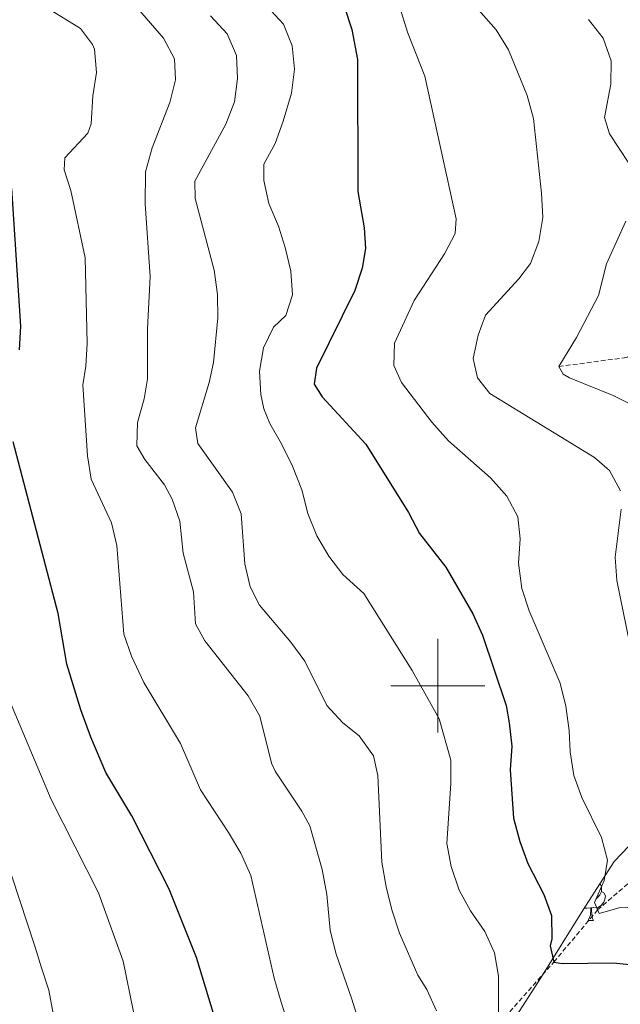
# Model space of a CAD drawing. Units: metres. Extents: x 624210 to 628718, y 4696758 to 4699808.
# Drawn here: x 625411 to 625539, y 4697432 to 4697642 of the extents above; entities that cross this region are included whole.
import ezdxf

# ---------------------------------------------------------------- set-up
doc = ezdxf.new("R2010")
doc.units = ezdxf.units.M
doc.header["$MEASUREMENT"] = 0
doc.linetypes.add('TRAZOSX2', pattern=[1.5, 1, -0.5])
for name, color, linetype, lineweight in [('Level 11', 142, 'TRAZOSX2', 13), ('Level 35', 92, 'Continuous', 0), ('Level 36', 19, 'Continuous', 40), ('Level 4', 36, 'Continuous', 30), ('Level 5', 36, 'Continuous', 0), ('Level 63', 7, 'Continuous', 0)]:
    doc.layers.add(name, color=color, linetype=linetype, lineweight=lineweight)

msp = doc.modelspace()

# ---------------------------------------------------------------- linework, layer by layer
at = {"layer": 'Level 11', "color": 142, "linetype": 'TRAZOSX2', "lineweight": 13}
for points in [[(625513.27, 4697428.35, 555), (625524.68, 4697441.17, 550), (625533.98, 4697452.26, 545), (625549.27, 4697465.58, 540), (625563.9, 4697477.36, 535), (625578.95, 4697493.53, 530), (625597.3, 4697514.21, 525), (625606.13, 4697521.33, 521.98), (625614.3, 4697525.61, 520), (625621.31, 4697532.12, 518.62), (625631.75, 4697543.92, 515), (625638.97, 4697553.56, 512.93), (625645.79, 4697564.64, 510), (625654.17, 4697577.57, 505), (625659.13, 4697587.03, 502.41), (625659.25, 4697593.09, 501.03), (625659.1, 4697598.19, 500), (625655.71, 4697605.64, 499.23), (625653.49, 4697613.44, 499.14)], [(625525.73, 4697567.95, 535), (625540.12, 4697569.88, 530), (625551.74, 4697574.76, 525), (625564.66, 4697579.1, 523.02), (625571.35, 4697583.2, 520), (625580.68, 4697588.28, 518.02), (625589.98, 4697592.71, 515), (625608.53, 4697598.24, 510), (625624.58, 4697605.06, 505), (625644.39, 4697607.94, 500), (625650.82, 4697609.68, 499.14), (625652.28, 4697611.13, 499.14), (625653.49, 4697613.44, 499.14)]]:
    msp.add_polyline3d(points, dxfattribs=at)
at = {"layer": 'Level 35', "color": 92, "linetype": 'Continuous', "lineweight": 0, "ltscale": 0.5}
for points in [[(625530.93, 4697452.31, 551.93), (625537.49, 4697462.56, 548.82), (625546.83, 4697472.4, 544.5)], [(625516.03, 4697428.63, 558.84), (625521.93, 4697437.82, 555.38), (625530.93, 4697452.31, 551.93)]]:
    msp.add_polyline3d(points, dxfattribs=at)
at = {"layer": 'Level 36', "color": 92, "linetype": 'Continuous', "lineweight": 0}
for points in [[(625534.84, 4697456.17), (625535.29, 4697455.92), (625535.64, 4697455.3), (625535.53, 4697454.58), (625535.32, 4697453.94), (625534.73, 4697453.2), (625533.94, 4697452.72), (625533.09, 4697452.82), (625532.66, 4697452.69)], [(625534.49, 4697457.87), (625534.68, 4697457.49), (625534.84, 4697457.17), (625534.84, 4697456.59), (625534.84, 4697456.17), (625534.47, 4697455.48), (625534.05, 4697455), (625533.57, 4697454.58)], [(625532.55, 4697452.69), (625531.66, 4697452.61), (625531.12, 4697452.61)], [(625532, 4697450.01), (625532.44, 4697451.17), (625532.55, 4697452.69), (625532.66, 4697452.69), (625532.69, 4697452.11), (625532.73, 4697451.42), (625532.8, 4697450.81), (625532.91, 4697450.41), (625533.13, 4697450.01)], [(625532, 4697450.01), (625533.13, 4697450.01)]]:
    msp.add_lwpolyline(points, dxfattribs=at)
at = {"layer": 'Level 4', "color": 36, "linetype": 'Continuous', "lineweight": 30}
for points in [[(625480.14, 4697644.45, 550), (625481.64, 4697639.68, 550), (625482.89, 4697633.31, 550), (625482.97, 4697605.22, 550), (625484.3, 4697597.48, 550), (625484.55, 4697593.08, 550), (625483.84, 4697588.9, 550), (625482.31, 4697584.14, 550), (625474.17, 4697567.62, 550), (625473.69, 4697564.23, 550), (625475.34, 4697561.52, 550), (625484.62, 4697551.4, 550), (625493.72, 4697536.87, 550), (625496.06, 4697532.44, 550), (625501.68, 4697525.23, 550), (625507.4, 4697515.32, 550), (625509.46, 4697510.77, 550), (625514.52, 4697495.79, 550), (625515.18, 4697492.09, 550), (625515.71, 4697487.1, 550), (625515.38, 4697482.11, 550), (625516.1, 4697471.81, 550), (625517.41, 4697466.84, 550), (625519.14, 4697462.15, 550), (625522.5, 4697455.53, 550), (625524.14, 4697451.09, 550)], [(625410.98, 4697571.53, 575), (625411.27, 4697576.52, 575), (625409.32, 4697605.87, 575)], [(625455.56, 4697419.2, 575), (625448.59, 4697442.15, 575), (625442.79, 4697456.72, 575), (625434.83, 4697472.27, 575), (625429.32, 4697481.56, 575), (625426.1, 4697489.05, 575), (625423.98, 4697494.89, 575), (625421.03, 4697504.6, 575), (625419.18, 4697515.4, 575), (625409.58, 4697551.94, 575)], [(625524.14, 4697451.09, 550), (625524.26, 4697446.09, 550), (625523.86, 4697444.6, 550), (625524.68, 4697441.17, 550), (625526.5, 4697440.89, 550), (625537.3, 4697441.03, 550), (625542.28, 4697440.54, 550), (625549.87, 4697438.04, 550), (625561.73, 4697432.4, 550), (625566.18, 4697428.88, 550)]]:
    msp.add_polyline3d(points, dxfattribs=at)
at = {"layer": 'Level 5', "color": 36, "linetype": 'Continuous', "lineweight": 0}
for points in [[(625505.34, 4697647.68, 540), (625512.42, 4697639.6, 540), (625515.03, 4697635.34, 540), (625518.96, 4697625.68, 540), (625520.32, 4697620.76, 540), (625522.06, 4697604.83, 540), (625522.35, 4697599.65, 540), (625521.45, 4697594.54, 540), (625519.69, 4697589.86, 540), (625517.19, 4697586.62, 540), (625510.11, 4697578.92, 540)], [(625491.22, 4697646.52, 545), (625493.51, 4697639.12, 545), (625497.18, 4697629.75, 545), (625503.86, 4697599.4, 545), (625503.64, 4697596.26, 545), (625501.42, 4697591.97, 545), (625494.96, 4697582.02, 545), (625490.75, 4697572.93, 545), (625490.58, 4697568.15, 545), (625492.22, 4697564.54, 545), (625498.67, 4697556.12, 545), (625502.26, 4697552.14, 545), (625511.18, 4697544.24, 545), (625514.67, 4697540.36, 545), (625516.98, 4697535.93, 545), (625517.47, 4697531.28, 545), (625517.11, 4697526.08, 545), (625517.84, 4697520.7, 545), (625519.38, 4697515.95, 545), (625525.99, 4697500.57, 545), (625527.24, 4697495.64, 545), (625527.96, 4697490.48, 545), (625528.12, 4697485.95, 545)], [(625417.85, 4697643.69, 570), (625423.96, 4697639.94, 570), (625426.51, 4697636.49, 570), (625426.89, 4697635.55, 570), (625427.33, 4697630.57, 570), (625426.57, 4697625.61, 570), (625426.18, 4697619.62, 570), (625425.48, 4697617.6, 570), (625420.57, 4697612.41, 570), (625420.49, 4697609.81, 570), (625421.86, 4697605.45, 570), (625424.9, 4697591.12, 570), (625425.32, 4697572.89, 570), (625425.06, 4697568.04, 570), (625424.43, 4697564.04, 570), (625425.42, 4697548.94, 570), (625426.23, 4697543.99, 570), (625430.54, 4697534.69, 570), (625431.64, 4697529.82, 570), (625433.14, 4697511.01, 570), (625434.79, 4697506.29, 570), (625437.41, 4697500.71, 570), (625445.2, 4697487.69, 570), (625449.5, 4697477.81, 570), (625455.46, 4697468.78, 570), (625458.04, 4697464.38, 570), (625460.21, 4697459.62, 570), (625465.17, 4697437.75, 570), (625466.63, 4697432.6, 570), (625470.31, 4697420.95, 570)], [(625436.06, 4697644.26, 565), (625441.57, 4697637.89, 565), (625443.92, 4697633.48, 565), (625444.15, 4697628.99, 565), (625442.94, 4697624.14, 565), (625439.15, 4697614.54, 565), (625437.78, 4697609.39, 565), (625437.69, 4697602.56, 565), (625438.78, 4697587.12, 565), (625438.16, 4697575.97, 565), (625438.2, 4697565.31, 565), (625437.5, 4697561.04, 565), (625436.04, 4697556.06, 565), (625435.93, 4697551.06, 565), (625437.63, 4697548.16, 565), (625441.8, 4697542.78, 565), (625443.47, 4697539.73, 565), (625445.08, 4697535, 565), (625445.8, 4697528.23, 565), (625448.01, 4697520.01, 565), (625448.43, 4697513.2, 565), (625450.38, 4697509.55, 565), (625459.64, 4697497.88, 565), (625462.12, 4697493.53, 565), (625464.58, 4697483.53, 565), (625465.33, 4697481.83, 565), (625471.04, 4697473.29, 565), (625472.77, 4697470.17, 565), (625475.36, 4697460.84, 565), (625476.34, 4697455.52, 565), (625477.05, 4697447.94, 565), (625478.25, 4697443.08, 565), (625481.66, 4697433.24, 565), (625486.76, 4697416.91, 565)], [(625463.58, 4697644.67, 555), (625467.1, 4697640.82, 555), (625469, 4697636.23, 555), (625469.45, 4697631.24, 555), (625468.81, 4697626.18, 555), (625467.08, 4697620.16, 555), (625465.36, 4697615.42, 555), (625462.93, 4697611.01, 555), (625462.97, 4697607.55, 555), (625464.02, 4697602.67, 555), (625466.05, 4697597.8, 555), (625467.47, 4697593.28, 555), (625468.7, 4697588.22, 555), (625469.06, 4697583.24, 555), (625467.66, 4697578.85, 555), (625464.99, 4697576.33, 555), (625462.9, 4697571.93, 555), (625462.05, 4697566.97, 555), (625462.31, 4697561.99, 555), (625462.95, 4697558.96, 555), (625464.19, 4697555.8, 555), (625466.73, 4697551.5, 555), (625469.02, 4697546.73, 555), (625471.03, 4697541.7, 555), (625472.34, 4697536.65, 555), (625474.24, 4697531.88, 555), (625476.78, 4697527.57, 555), (625479.74, 4697523.7, 555), (625484.21, 4697519.62, 555), (625494.5, 4697503.23, 555), (625500.24, 4697492.98, 555), (625502.73, 4697484.17, 555), (625502.76, 4697479.17, 555)], [(625451.58, 4697642.62, 560), (625455.16, 4697638.8, 560), (625457.13, 4697634.2, 560), (625457.33, 4697629.28, 560), (625456.68, 4697624.32, 560), (625454.83, 4697619.56, 560), (625448.28, 4697607.42, 560), (625448.34, 4697603.7, 560), (625452.36, 4697588.46, 560), (625453.07, 4697583.3, 560), (625453.17, 4697578.3, 560), (625452.22, 4697568.82, 560), (625451.34, 4697564.55, 560), (625448.41, 4697554.93, 560), (625448.88, 4697551.58, 560), (625456.27, 4697541.22, 560), (625458.13, 4697536.57, 560), (625458.91, 4697525.92, 560), (625460.01, 4697521.05, 560), (625462, 4697517.13, 560), (625468.7, 4697509.25, 560)], [(625532.01, 4697641.85, 535), (625535.18, 4697637.85, 535), (625536.86, 4697633.05, 535), (625536.82, 4697628.08, 535), (625535.44, 4697621, 535), (625536.54, 4697617.48, 535), (625540.64, 4697611.25, 535)], [(625539.99, 4697598.91, 535), (625535.84, 4697589.79, 535), (625534.17, 4697583.04, 535), (625529.51, 4697574.13, 535), (625525.73, 4697567.95, 535), (625526.65, 4697566.36, 535), (625527.97, 4697565.54, 535), (625537.27, 4697561.77, 535), (625541.98, 4697559.42, 535)], [(625510.11, 4697578.92, 540), (625508.53, 4697574.65, 540), (625507.52, 4697569.64, 540), (625508.41, 4697565.57, 540), (625511.02, 4697562.2, 540), (625533.31, 4697548.61, 540), (625536.54, 4697545.8, 540), (625538.86, 4697541.46, 540)], [(625538.99, 4697537.57, 540), (625537.72, 4697527.37, 540), (625538.1, 4697522.39, 540), (625543.6, 4697495.27, 540)], [(625468.7, 4697509.25, 560), (625471.65, 4697505.22, 560), (625476.37, 4697495.79, 560), (625479.73, 4697492.1, 560), (625483.27, 4697489.3, 560), (625486.28, 4697485.09, 560), (625487.21, 4697480.88, 560), (625488.07, 4697462.41, 560), (625488.95, 4697457.17, 560), (625490.16, 4697452.32, 560), (625491.83, 4697447.33, 560), (625495.73, 4697438.36, 560), (625497.63, 4697435.36, 560), (625499.7, 4697430.76, 560)], [(625408.24, 4697498.23, 580), (625417.72, 4697475.75, 580), (625427.79, 4697455.89, 580), (625433, 4697441.33, 580), (625435.19, 4697430.56, 580)], [(625528.12, 4697485.95, 545), (625528.95, 4697480.9, 545), (625530.6, 4697476.18, 545), (625534.81, 4697467.71, 545), (625536.05, 4697462.85, 545), (625535.34, 4697458.54, 545), (625533.35, 4697453.83, 545), (625534.29, 4697451.48, 545), (625538.57, 4697452.71, 545), (625543.57, 4697452.91, 545), (625549.17, 4697452.44, 545), (625554.03, 4697451.26, 545), (625565.48, 4697446.3, 545), (625579.66, 4697439.34, 545), (625584.41, 4697436.27, 545), (625587.65, 4697432.46, 545), (625587.9, 4697429.26, 545)], [(625502.76, 4697479.17, 555), (625501.92, 4697466.41, 555), (625502.82, 4697461.5, 555), (625504.53, 4697456.48, 555), (625506.95, 4697452.1, 555), (625509.96, 4697447.69, 555), (625512.02, 4697443.13, 555), (625512.9, 4697438.17, 555), (625512.88, 4697429.46, 555)], [(625409.34, 4697459.45, 585), (625414.31, 4697444.33, 585), (625415.6, 4697439.97, 585), (625417.16, 4697435.18, 585), (625418.12, 4697430.2, 585)]]:
    msp.add_polyline3d(points, dxfattribs=at)
at = {"layer": 'Level 63', "linetype": 'Continuous', "lineweight": 0}
for points in [[(625500, 4697490.01), (625500, 4697510.01)], [(625490, 4697500.01), (625510, 4697500.01)]]:
    msp.add_lwpolyline(points, dxfattribs=at)

doc.saveas('drawing.dxf')
